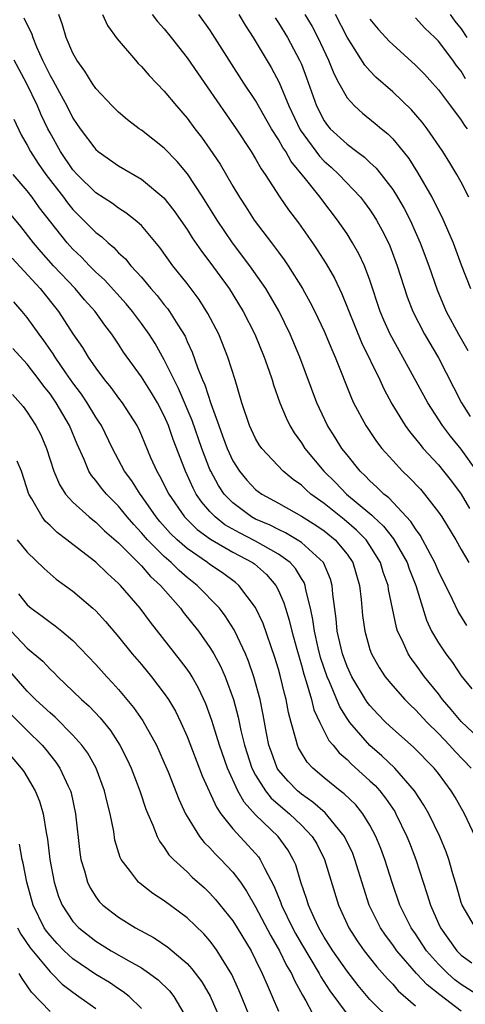
# Model space of a CAD drawing. Units: inches. Extents: x 2619000 to 2622000, y 1503000 to 1506000.
# Drawn here: x 2619502 to 2619541, y 1503426 to 1503513 of the extents above; entities that cross this region are included whole.
import ezdxf

# ---------------------------------------------------------------- set-up
doc = ezdxf.new("R2010")
doc.units = ezdxf.units.IN
doc.header["$MEASUREMENT"] = 0
doc.layers.add('LD26191503_2ft', color=2, linetype='Continuous')

msp = doc.modelspace()

# ---------------------------------------------------------------- linework, layer by layer
at = {"layer": 'LD26191503_2ft'}
for points, elevation in [([(2619502.718, 1503512.718), (2619503, 1503512.11), (2619503.38, 1503511.38), (2619503.49, 1503511), (2619503.818, 1503510.182), (2619504.351, 1503509), (2619505, 1503507.678), (2619505.257, 1503507.257), (2619505.819, 1503506.181), (2619506.472, 1503505), (2619507, 1503503.94), (2619507.629, 1503503), (2619509, 1503501.178), (2619509.211, 1503501), (2619511, 1503499.749), (2619513, 1503498.588), (2619514.956, 1503496.956), (2619515.841, 1503495.841), (2619517, 1503494.16), (2619517.448, 1503493.449), (2619518.264, 1503492.264), (2619519, 1503491.299), (2619520.675, 1503489), (2619521.921, 1503487), (2619522.939, 1503485), (2619523.75, 1503483), (2619524.157, 1503481.843), (2619524.437, 1503481), (2619524.562, 1503480.562), (2619525.118, 1503479), (2619525.666, 1503477.666), (2619525.994, 1503477), (2619526.374, 1503476.374), (2619527, 1503475.499), (2619527.312, 1503475), (2619528.98, 1503473), (2619530.001, 1503472.001), (2619530.96, 1503471), (2619533, 1503469.286), (2619533.163, 1503469.163), (2619533.311, 1503469), (2619534.19, 1503468.19), (2619535.066, 1503467.066), (2619536.254, 1503465), (2619536.443, 1503464.443), (2619537.017, 1503462.983), (2619537.957, 1503459.957), (2619538.408, 1503459), (2619539, 1503457.977), (2619539.646, 1503457), (2619540.234, 1503456.234), (2619541, 1503455.071), (2619541.923, 1503453.923)], 8118), ([(2619541.49, 1503459.49), (2619540.724, 1503460.724), (2619540.234, 1503461.766), (2619539, 1503464.252), (2619538.69, 1503465), (2619538.305, 1503465.695), (2619537.409, 1503467.409), (2619537, 1503467.941), (2619536.598, 1503468.598), (2619534.664, 1503470.664), (2619534.217, 1503471), (2619533.617, 1503471.617), (2619533, 1503472.159), (2619532.593, 1503472.593), (2619532.151, 1503473), (2619531, 1503474.423), (2619530.553, 1503475), (2619529.962, 1503475.962), (2619529.299, 1503477), (2619528.361, 1503479), (2619526.872, 1503483), (2619526.03, 1503485), (2619525.037, 1503487.037), (2619524.313, 1503488.313), (2619523.896, 1503489), (2619522.497, 1503491), (2619520.987, 1503493), (2619519.63, 1503495), (2619518.385, 1503497), (2619517.044, 1503499.044), (2619516.133, 1503500.133), (2619515, 1503501.3), (2619513, 1503502.873), (2619512.81, 1503503), (2619511.784, 1503503.783), (2619511, 1503504.447), (2619510.446, 1503505), (2619509, 1503506.537), (2619508.688, 1503507), (2619508.046, 1503508.046), (2619507.331, 1503509), (2619507, 1503509.612), (2619506.424, 1503511), (2619506.103, 1503512.103), (2619505.764, 1503513)], 8120), ([(2619509.598, 1503513), (2619510.035, 1503512.035), (2619510.881, 1503510.881), (2619512.469, 1503509), (2619512.721, 1503508.721), (2619513, 1503508.454), (2619513.666, 1503507.666), (2619515, 1503506.297), (2619516.058, 1503505), (2619517, 1503503.928), (2619517.684, 1503503), (2619518.26, 1503502.26), (2619519, 1503501.208), (2619519.885, 1503499.886), (2619521, 1503497.977), (2619521.591, 1503497), (2619522.152, 1503496.152), (2619522.881, 1503495), (2619524.39, 1503493), (2619524.661, 1503492.661), (2619525, 1503492.18), (2619525.509, 1503491.51), (2619525.845, 1503491), (2619527.095, 1503489), (2619527.781, 1503487.781), (2619528.173, 1503487), (2619529, 1503485.278), (2619529.661, 1503483.661), (2619529.958, 1503483), (2619531.391, 1503479.391), (2619531.58, 1503479), (2619532.651, 1503477), (2619533.593, 1503475.593), (2619534.051, 1503475), (2619535, 1503473.925), (2619535.858, 1503473), (2619536.448, 1503472.449), (2619537.42, 1503471.42), (2619537.785, 1503471), (2619539, 1503469.422), (2619539.29, 1503469), (2619540.527, 1503467), (2619541, 1503466.146), (2619541.67, 1503465)], 8122), ([(2619513.93, 1503513), (2619514.408, 1503512.408), (2619515, 1503511.762), (2619515.614, 1503511), (2619517, 1503509.209), (2619517.895, 1503507.895), (2619521.292, 1503503), (2619522.61, 1503501), (2619523, 1503500.367), (2619523.484, 1503499.484), (2619523.835, 1503499), (2619525.131, 1503497), (2619525.89, 1503495.89), (2619526.748, 1503494.748), (2619527.977, 1503493), (2619528.396, 1503492.395), (2619529.169, 1503491.168), (2619529.897, 1503489.897), (2619530.544, 1503488.543), (2619532.267, 1503484.267), (2619533.859, 1503481), (2619534.217, 1503480.217), (2619534.915, 1503478.914), (2619536.093, 1503477), (2619536.471, 1503476.471), (2619537, 1503475.842), (2619537.361, 1503475.362), (2619537.669, 1503475), (2619539, 1503473.545), (2619539.454, 1503473), (2619540.138, 1503472.138), (2619541, 1503471.004), (2619541.734, 1503469.734)], 8124), ([(2619542.376, 1503473), (2619541, 1503474.92), (2619540.064, 1503476.063), (2619539.366, 1503477), (2619538.072, 1503479), (2619535.896, 1503483), (2619535.562, 1503483.562), (2619534.775, 1503485), (2619534.225, 1503486.225), (2619533.909, 1503487), (2619533, 1503489.749), (2619532.519, 1503491), (2619532.033, 1503492.033), (2619531.49, 1503493), (2619531, 1503493.78), (2619530.176, 1503495), (2619528.797, 1503496.797), (2619528.656, 1503497), (2619527.374, 1503498.626), (2619526.116, 1503500.116), (2619525.629, 1503501), (2619525.367, 1503501.367), (2619525, 1503502.059), (2619524.4, 1503503), (2619523, 1503505.461), (2619521.967, 1503507), (2619520.679, 1503509), (2619519.26, 1503511.26), (2619519, 1503511.651), (2619518.034, 1503513)], 8126), ([(2619521.52, 1503513), (2619522.079, 1503512.079), (2619522.791, 1503511), (2619524.36, 1503508.36), (2619525.05, 1503507.05), (2619525.894, 1503505), (2619526.895, 1503502.895), (2619528.589, 1503500.59), (2619529, 1503500.166), (2619529.624, 1503499.624), (2619530.291, 1503499), (2619532.177, 1503497), (2619532.536, 1503496.536), (2619533, 1503495.892), (2619533.359, 1503495.36), (2619533.576, 1503495), (2619534.082, 1503494.082), (2619534.625, 1503493), (2619534.741, 1503492.741), (2619535.403, 1503491), (2619536.267, 1503488.267), (2619536.75, 1503487), (2619537.786, 1503485), (2619539, 1503482.932), (2619541.034, 1503479), (2619541.785, 1503477.785)], 8128), ([(2619524.712, 1503512.712), (2619525, 1503512.289), (2619525.797, 1503511), (2619526.853, 1503509), (2619527, 1503508.643), (2619527.446, 1503507.447), (2619528.322, 1503505), (2619529, 1503503.693), (2619529.288, 1503503.287), (2619529.538, 1503503), (2619531, 1503501.643), (2619531.851, 1503501), (2619532.521, 1503500.521), (2619533, 1503500.056), (2619533.551, 1503499.551), (2619533.992, 1503499), (2619535, 1503497.673), (2619535.427, 1503497), (2619536.004, 1503496.004), (2619536.516, 1503495), (2619537.416, 1503493), (2619538.155, 1503491), (2619538.879, 1503488.878), (2619539.682, 1503487), (2619540.768, 1503485), (2619541.572, 1503483.572)], 8130), ([(2619527.316, 1503513), (2619527.954, 1503511.954), (2619528.457, 1503511), (2619529.373, 1503509), (2619529.831, 1503507.831), (2619530.275, 1503507), (2619531, 1503505.72), (2619531.654, 1503505), (2619532.357, 1503504.357), (2619533.473, 1503503.473), (2619534.014, 1503503), (2619534.56, 1503502.56), (2619535, 1503502.106), (2619535.924, 1503501), (2619536.402, 1503500.402), (2619537.179, 1503499.179), (2619538.424, 1503497), (2619538.629, 1503496.629), (2619539, 1503495.838), (2619539.292, 1503495.292), (2619540.281, 1503493), (2619541, 1503491.078), (2619541.814, 1503489)], 8132), ([(2619541.678, 1503497), (2619541, 1503498.31), (2619540.625, 1503499), (2619540.013, 1503500.013), (2619539.387, 1503501), (2619538.003, 1503503), (2619537.575, 1503503.575), (2619536.65, 1503504.65), (2619535, 1503506.225), (2619533.522, 1503507.522), (2619533, 1503508.061), (2619532.563, 1503508.563), (2619531.025, 1503511.025), (2619529.99, 1503513)], 8134), ([(2619533, 1503512.611), (2619533.721, 1503511.721), (2619534.399, 1503511), (2619534.678, 1503510.678), (2619535, 1503510.368), (2619537, 1503508.583), (2619537.776, 1503507.776), (2619538.492, 1503507), (2619539, 1503506.42), (2619540.072, 1503505), (2619541, 1503503.744), (2619541.284, 1503503.284), (2619541.504, 1503503)], 8136), ([(2619541.38, 1503507.381), (2619541, 1503508.04), (2619540.566, 1503508.566), (2619540.264, 1503509), (2619539, 1503510.685), (2619538.689, 1503511), (2619537.815, 1503511.815), (2619537, 1503512.703)], 8138), ([(2619540.035, 1503513), (2619540.439, 1503512.438), (2619541, 1503511.76), (2619541.485, 1503511)], 8140), ([(2619543, 1503449.172), (2619541, 1503451.077), (2619540.128, 1503452.128), (2619539.371, 1503453), (2619539, 1503453.494), (2619537.781, 1503455), (2619537, 1503456.088), (2619536.602, 1503456.602), (2619536.35, 1503457), (2619535.85, 1503458.15), (2619535.432, 1503459), (2619535.322, 1503459.322), (2619534.633, 1503462.633), (2619534.59, 1503463), (2619534.161, 1503464.162), (2619533.924, 1503465), (2619533, 1503466.5), (2619532.665, 1503467), (2619531.843, 1503467.843), (2619530.759, 1503468.76), (2619529, 1503470.171), (2619527.842, 1503471), (2619527.395, 1503471.395), (2619527, 1503471.774), (2619526.275, 1503472.275), (2619525.409, 1503473), (2619523.529, 1503475), (2619523.313, 1503475.312), (2619523, 1503475.864), (2619522.462, 1503477), (2619521.801, 1503479), (2619521.215, 1503481), (2619520.571, 1503483), (2619519.763, 1503485), (2619518.828, 1503486.828), (2619518.05, 1503488.05), (2619517, 1503489.457), (2619515.757, 1503491), (2619514.597, 1503492.597), (2619513, 1503494.515), (2619512.458, 1503495), (2619511.648, 1503495.648), (2619511, 1503496.044), (2619510.455, 1503496.455), (2619509, 1503497.389), (2619507.377, 1503499), (2619507, 1503499.415), (2619505.912, 1503501), (2619505, 1503502.642), (2619504.813, 1503503), (2619504.229, 1503504.229), (2619503.9, 1503505), (2619502.925, 1503507), (2619501.872, 1503509)], 8116), ([(2619501.833, 1503503.833), (2619502.479, 1503502.479), (2619503, 1503501.557), (2619503.279, 1503501), (2619503.958, 1503499.958), (2619504.637, 1503499), (2619506.174, 1503497), (2619506.518, 1503496.518), (2619507, 1503495.931), (2619507.938, 1503495), (2619509, 1503493.907), (2619509.523, 1503493.523), (2619510.083, 1503493), (2619510.589, 1503492.589), (2619511, 1503492.144), (2619511.6, 1503491.6), (2619512.082, 1503491), (2619513, 1503489.99), (2619513.828, 1503489), (2619514.381, 1503488.381), (2619515, 1503487.582), (2619515.268, 1503487.268), (2619515.461, 1503487), (2619516.182, 1503485.818), (2619516.816, 1503484.816), (2619517, 1503484.375), (2619517.437, 1503483.436), (2619517.91, 1503482.09), (2619518.354, 1503481), (2619518.563, 1503480.562), (2619519.062, 1503478.938), (2619519.764, 1503477), (2619520.111, 1503476.111), (2619520.495, 1503475), (2619521, 1503473.899), (2619521.584, 1503473), (2619522.23, 1503472.23), (2619523, 1503471.405), (2619523.221, 1503471.221), (2619523.531, 1503471), (2619525, 1503470.2), (2619527, 1503469.077), (2619528.273, 1503468.273), (2619529, 1503467.781), (2619529.973, 1503467), (2619531, 1503465.747), (2619531.511, 1503465), (2619532.091, 1503463), (2619532.234, 1503461.766), (2619532.368, 1503460.368), (2619532.547, 1503459), (2619533, 1503457.385), (2619533.132, 1503457), (2619533.813, 1503455.812), (2619534.35, 1503455), (2619535, 1503454.196), (2619536.062, 1503453), (2619536.532, 1503452.533), (2619537, 1503452.101), (2619538.008, 1503451), (2619539, 1503450.021), (2619539.981, 1503449), (2619540.458, 1503448.457), (2619541.856, 1503447)], 8114), ([(2619542.225, 1503441), (2619541.287, 1503443), (2619540.459, 1503444.459), (2619540.128, 1503445), (2619539, 1503446.51), (2619538.616, 1503447), (2619536.827, 1503448.828), (2619535, 1503450.423), (2619534.386, 1503451), (2619533.705, 1503451.705), (2619533, 1503452.465), (2619532.768, 1503452.768), (2619532.617, 1503453), (2619531.419, 1503455), (2619531, 1503455.897), (2619530.601, 1503457), (2619530.15, 1503459), (2619530.059, 1503460.059), (2619529.756, 1503462.244), (2619529.695, 1503463), (2619529.547, 1503463.546), (2619528.93, 1503465), (2619527, 1503466.761), (2619526.649, 1503467), (2619525.615, 1503467.615), (2619525, 1503467.89), (2619524.276, 1503468.276), (2619523, 1503468.811), (2619522.649, 1503469), (2619521, 1503470.22), (2619520.251, 1503471), (2619519.753, 1503471.753), (2619519.069, 1503473), (2619519, 1503473.159), (2619518.287, 1503475), (2619517.449, 1503477.449), (2619516.249, 1503480.249), (2619515.854, 1503481), (2619515, 1503482.75), (2619514.188, 1503484.188), (2619513.674, 1503485), (2619513, 1503485.945), (2619512.216, 1503487), (2619511.667, 1503487.666), (2619509.761, 1503489.761), (2619509, 1503490.439), (2619508.44, 1503491), (2619507.74, 1503491.74), (2619507, 1503492.453), (2619506.509, 1503493), (2619504.086, 1503496.086), (2619503.432, 1503497), (2619503, 1503497.561), (2619501.765, 1503499)], 8112), ([(2619542.257, 1503433), (2619541.079, 1503435), (2619541, 1503435.226), (2619540.606, 1503436.605), (2619540.254, 1503437.746), (2619539.906, 1503439), (2619539.665, 1503439.665), (2619539.131, 1503441), (2619538.153, 1503443), (2619537.738, 1503443.738), (2619536.906, 1503445), (2619535.171, 1503447), (2619534.059, 1503448.059), (2619532.987, 1503448.987), (2619531.239, 1503451), (2619531, 1503451.343), (2619530.358, 1503452.357), (2619529.464, 1503454.536), (2619529.252, 1503455), (2619528.686, 1503456.685), (2619528.476, 1503457.524), (2619528.144, 1503459), (2619528.019, 1503460.019), (2619527.803, 1503461), (2619527.397, 1503462.603), (2619527.338, 1503463), (2619527.245, 1503463.245), (2619527, 1503463.611), (2619526.479, 1503464.479), (2619526.013, 1503465), (2619525, 1503465.738), (2619523, 1503466.886), (2619521.598, 1503467.598), (2619520.316, 1503468.316), (2619519.456, 1503469), (2619519, 1503469.477), (2619518.286, 1503470.286), (2619517.806, 1503471), (2619517.52, 1503471.52), (2619517, 1503472.686), (2619516.845, 1503473), (2619515.777, 1503475.777), (2619515.367, 1503477), (2619515, 1503477.849), (2619514.396, 1503479), (2619513.874, 1503479.874), (2619513, 1503481.279), (2619511.436, 1503483.436), (2619511, 1503484.12), (2619510.403, 1503485), (2619509.786, 1503485.786), (2619508.939, 1503487), (2619508.026, 1503488.025), (2619507.197, 1503489), (2619505.312, 1503491), (2619504.218, 1503492.218), (2619503.538, 1503493), (2619502.428, 1503494.428), (2619501, 1503496.162)], 8110), ([(2619501.67, 1503491.67), (2619504.122, 1503489), (2619505.747, 1503487), (2619507, 1503485.035), (2619507.835, 1503483.835), (2619508.328, 1503483), (2619509, 1503482.014), (2619509.76, 1503481), (2619510.327, 1503480.327), (2619511, 1503479.406), (2619511.316, 1503479), (2619512.598, 1503477), (2619512.734, 1503476.734), (2619513, 1503476.132), (2619513.807, 1503474.193), (2619514.344, 1503473), (2619514.595, 1503472.596), (2619515.39, 1503471), (2619516.774, 1503469), (2619517.889, 1503467.889), (2619519.042, 1503467.042), (2619521, 1503465.903), (2619522.727, 1503465), (2619522.886, 1503464.887), (2619523.941, 1503463.941), (2619524.767, 1503463), (2619525, 1503462.549), (2619525.477, 1503461.477), (2619525.61, 1503461), (2619525.948, 1503459.948), (2619526.16, 1503459), (2619526.591, 1503457.409), (2619527, 1503456.003), (2619527.21, 1503455.21), (2619527.433, 1503454.566), (2619527.882, 1503453), (2619528.099, 1503452.099), (2619528.607, 1503451), (2619529.418, 1503449.417), (2619529.778, 1503449), (2619530.319, 1503448.319), (2619531, 1503447.735), (2619531.359, 1503447.359), (2619533, 1503445.89), (2619533.459, 1503445.459), (2619533.872, 1503445), (2619534.373, 1503444.373), (2619535.18, 1503443.18), (2619535.284, 1503443), (2619536.243, 1503441), (2619536.457, 1503440.456), (2619537.011, 1503439), (2619537.652, 1503437), (2619538.001, 1503436.001), (2619538.295, 1503435), (2619539, 1503433.389), (2619539.18, 1503433), (2619540.608, 1503431), (2619541, 1503430.609), (2619541.925, 1503429.925)], 8108), ([(2619543, 1503426.755), (2619541, 1503428.038), (2619540.447, 1503428.447), (2619539.815, 1503429), (2619539, 1503429.812), (2619537.956, 1503431), (2619537, 1503432.464), (2619536.627, 1503433), (2619535.636, 1503435), (2619534.958, 1503436.958), (2619534.3, 1503439), (2619533.947, 1503439.947), (2619533.514, 1503441), (2619533, 1503441.981), (2619532.381, 1503443), (2619531.762, 1503443.762), (2619530.75, 1503444.75), (2619530.41, 1503445), (2619529, 1503446.149), (2619527.995, 1503447), (2619527.514, 1503447.514), (2619527, 1503448.337), (2619526.758, 1503448.759), (2619526.652, 1503449), (2619526.558, 1503449.442), (2619526.103, 1503451), (2619525.871, 1503451.871), (2619525.677, 1503453), (2619525.523, 1503453.523), (2619525.181, 1503455), (2619525, 1503455.656), (2619524.686, 1503456.685), (2619523.652, 1503459.651), (2619523, 1503461.068), (2619521.536, 1503463), (2619521.245, 1503463.245), (2619520.092, 1503464.092), (2619519, 1503464.818), (2619518.77, 1503465), (2619517, 1503466.229), (2619516.116, 1503467), (2619515.549, 1503467.549), (2619514.602, 1503468.602), (2619514.277, 1503469), (2619513, 1503470.843), (2619512.876, 1503471), (2619512.149, 1503472.149), (2619511.523, 1503473), (2619510.459, 1503475), (2619509.491, 1503477), (2619509.304, 1503477.305), (2619509, 1503477.735), (2619508.238, 1503479), (2619507.74, 1503479.74), (2619507, 1503480.734), (2619506.386, 1503481.614), (2619505.434, 1503483), (2619505.275, 1503483.275), (2619504.458, 1503484.458), (2619504.053, 1503485), (2619503, 1503486.477), (2619502.571, 1503487), (2619501.827, 1503487.827)], 8106), ([(2619541, 1503425.712), (2619539.119, 1503427.119), (2619538.005, 1503428.005), (2619537.083, 1503429), (2619535.36, 1503431), (2619535, 1503431.519), (2619534.362, 1503432.362), (2619533.927, 1503433), (2619532.941, 1503435), (2619532.47, 1503436.47), (2619531.696, 1503439), (2619531.499, 1503439.499), (2619530.788, 1503441), (2619529.078, 1503443.079), (2619528.016, 1503444.016), (2619527, 1503444.718), (2619526.668, 1503445), (2619525.85, 1503445.85), (2619525, 1503446.826), (2619524.883, 1503447), (2619524.377, 1503448.376), (2619524.164, 1503449), (2619523.959, 1503450.041), (2619523.67, 1503451.67), (2619523.402, 1503453), (2619522.847, 1503455), (2619522.37, 1503456.37), (2619522.102, 1503457), (2619521.177, 1503459), (2619521.12, 1503459.12), (2619520.344, 1503460.344), (2619519.832, 1503461), (2619517.892, 1503463), (2619517, 1503463.704), (2619516.303, 1503464.304), (2619515.605, 1503465), (2619515, 1503465.523), (2619513.521, 1503467), (2619513, 1503467.611), (2619512.323, 1503468.323), (2619511.752, 1503469), (2619511, 1503469.939), (2619510.458, 1503470.458), (2619509.928, 1503471), (2619509.505, 1503471.505), (2619509, 1503472.185), (2619508.62, 1503472.62), (2619508.392, 1503473), (2619507.984, 1503474.016), (2619507.361, 1503475.361), (2619506.702, 1503477), (2619505.53, 1503479), (2619505, 1503479.769), (2619504.45, 1503480.451), (2619504.061, 1503481), (2619503, 1503482.39), (2619501.748, 1503483.748)], 8104), ([(2619501.723, 1503479.723), (2619502.657, 1503478.657), (2619503, 1503478.173), (2619503.767, 1503477), (2619504.193, 1503476.193), (2619504.694, 1503475), (2619505.337, 1503473), (2619505.823, 1503471.823), (2619506.354, 1503471), (2619507, 1503470.275), (2619508.411, 1503469), (2619508.732, 1503468.732), (2619509, 1503468.538), (2619509.781, 1503467.782), (2619511, 1503466.738), (2619512.72, 1503465), (2619512.849, 1503464.849), (2619513, 1503464.713), (2619513.785, 1503463.785), (2619514.669, 1503463), (2619516.41, 1503461), (2619516.659, 1503460.659), (2619517.987, 1503459), (2619519, 1503457.568), (2619519.336, 1503457), (2619519.92, 1503455.92), (2619520.32, 1503455), (2619521.054, 1503453), (2619521.469, 1503451.469), (2619521.7, 1503450.3), (2619522.021, 1503449), (2619522.668, 1503447), (2619523, 1503446.368), (2619523.86, 1503445), (2619524.362, 1503444.362), (2619525.952, 1503443), (2619527, 1503441.993), (2619527.957, 1503441), (2619528.345, 1503440.345), (2619529.04, 1503439), (2619530.244, 1503435), (2619531.147, 1503433), (2619531.876, 1503431.876), (2619532.496, 1503431), (2619533.597, 1503429.597), (2619534.531, 1503428.531), (2619535, 1503428.054), (2619535.49, 1503427.491), (2619537, 1503426.169)], 8102), ([(2619535, 1503424.745), (2619533, 1503426.732), (2619531.964, 1503427.964), (2619531, 1503429.195), (2619529.753, 1503431), (2619529, 1503432.198), (2619528.538, 1503433), (2619528.114, 1503433.886), (2619527.619, 1503435), (2619527.483, 1503435.483), (2619526.956, 1503437), (2619526.507, 1503438.507), (2619526.29, 1503439), (2619525.821, 1503439.821), (2619524.977, 1503441), (2619523, 1503442.909), (2619521.996, 1503443.996), (2619521.45, 1503445), (2619520.526, 1503447), (2619519.823, 1503449), (2619519.297, 1503450.704), (2619519.167, 1503451.167), (2619518.634, 1503452.634), (2619518.002, 1503454.002), (2619517.429, 1503455), (2619517.271, 1503455.271), (2619517, 1503455.664), (2619516.431, 1503456.431), (2619513.782, 1503459.783), (2619512.89, 1503461), (2619511.17, 1503463), (2619511, 1503463.175), (2619510.028, 1503464.028), (2619509, 1503465.031), (2619507, 1503466.58), (2619506.482, 1503467), (2619505.634, 1503467.634), (2619505, 1503468.249), (2619504.608, 1503468.608), (2619504.316, 1503469), (2619503.412, 1503470.588), (2619503.148, 1503471), (2619502.488, 1503473), (2619502.119, 1503473.881)], 8100), ([(2619502.128, 1503467), (2619503, 1503465.898), (2619504.475, 1503464.475), (2619505.547, 1503463.547), (2619507, 1503462.505), (2619508.756, 1503461), (2619509, 1503460.769), (2619509.844, 1503459.844), (2619511, 1503458.479), (2619512.202, 1503457), (2619513, 1503456.065), (2619513.875, 1503455), (2619515, 1503453.53), (2619515.36, 1503453), (2619515.972, 1503451.972), (2619516.446, 1503451), (2619517, 1503449.752), (2619518.317, 1503446.317), (2619519.567, 1503443.567), (2619519.958, 1503443), (2619521, 1503441.677), (2619523, 1503439.504), (2619523.235, 1503439.235), (2619523.402, 1503439), (2619523.767, 1503438.233), (2619524.634, 1503436.634), (2619525.205, 1503435.205), (2619525.267, 1503435), (2619526.22, 1503433), (2619526.491, 1503432.491), (2619527, 1503431.603), (2619528.564, 1503429), (2619528.709, 1503428.709), (2619529.494, 1503427.494), (2619531, 1503425.427)], 8098), ([(2619502.247, 1503462.247), (2619503, 1503461.293), (2619503.353, 1503461), (2619504.309, 1503460.309), (2619505, 1503459.764), (2619505.459, 1503459.459), (2619506.022, 1503459), (2619507, 1503458.165), (2619509, 1503456.067), (2619509.962, 1503455), (2619510.473, 1503454.473), (2619511, 1503453.887), (2619512.314, 1503452.314), (2619513.134, 1503451.134), (2619514.31, 1503449), (2619515, 1503447.463), (2619515.333, 1503446.667), (2619516.265, 1503444.265), (2619516.865, 1503443), (2619517, 1503442.762), (2619518.097, 1503441), (2619518.49, 1503440.49), (2619519, 1503440.002), (2619519.47, 1503439.47), (2619519.955, 1503439), (2619521, 1503437.887), (2619521.665, 1503437), (2619522.213, 1503436.213), (2619523, 1503434.842), (2619524.315, 1503432.314), (2619525.082, 1503431), (2619525.702, 1503429.702), (2619526.13, 1503429), (2619526.388, 1503428.388), (2619527.098, 1503427.098), (2619527.395, 1503426.604), (2619528.512, 1503424.512)], 8096), ([(2619501.589, 1503459), (2619503, 1503457.497), (2619504.354, 1503456.354), (2619505, 1503455.668), (2619505.349, 1503455.349), (2619505.682, 1503455), (2619507, 1503453.746), (2619507.757, 1503453), (2619508.413, 1503452.413), (2619509.388, 1503451.388), (2619510.287, 1503450.287), (2619511.122, 1503449), (2619511.758, 1503447.758), (2619512.108, 1503447), (2619512.868, 1503445), (2619513.39, 1503443.39), (2619513.55, 1503443), (2619514.008, 1503441.991), (2619514.382, 1503441), (2619514.58, 1503440.581), (2619515, 1503440.052), (2619515.409, 1503439.409), (2619515.803, 1503439), (2619517, 1503437.903), (2619517.454, 1503437.454), (2619518.509, 1503436.509), (2619519, 1503436.046), (2619519.497, 1503435.497), (2619521, 1503433.612), (2619521.389, 1503433), (2619522.595, 1503431), (2619523, 1503430.21), (2619523.583, 1503429), (2619523.997, 1503427.997), (2619524.46, 1503427), (2619525, 1503425.688)], 8094), ([(2619522.686, 1503424.686), (2619521.767, 1503427), (2619521.539, 1503427.539), (2619520.904, 1503428.905), (2619519.636, 1503431), (2619519.375, 1503431.375), (2619519, 1503431.864), (2619518.468, 1503432.468), (2619517, 1503433.891), (2619515, 1503435.363), (2619514, 1503436), (2619512.877, 1503436.877), (2619512.744, 1503437), (2619512.053, 1503437.947), (2619511.235, 1503439), (2619511.152, 1503439.151), (2619510.682, 1503440.682), (2619510.573, 1503441.427), (2619510.258, 1503443), (2619509.995, 1503443.996), (2619509.777, 1503445), (2619509.024, 1503447), (2619508.294, 1503448.293), (2619507.788, 1503449), (2619507, 1503449.89), (2619505.447, 1503451.447), (2619505, 1503451.824), (2619504.403, 1503452.403), (2619503.738, 1503453), (2619503, 1503453.729), (2619501.476, 1503455.476)], 8092), ([(2619501.643, 1503451.643), (2619503, 1503450.275), (2619504.298, 1503449), (2619504.62, 1503448.62), (2619505.508, 1503447.508), (2619505.852, 1503447), (2619506.58, 1503445.42), (2619506.789, 1503445), (2619506.838, 1503444.838), (2619507.241, 1503443), (2619507.601, 1503439.602), (2619507.693, 1503439), (2619508.013, 1503437.987), (2619508.272, 1503437), (2619508.505, 1503436.505), (2619509, 1503435.727), (2619509.312, 1503435.312), (2619509.618, 1503435), (2619511, 1503433.925), (2619512.485, 1503433), (2619514.123, 1503432.123), (2619515.314, 1503431.314), (2619517, 1503429.868), (2619517.423, 1503429.423), (2619518.275, 1503428.275), (2619519.02, 1503427.02), (2619519.905, 1503425)], 8090), ([(2619501, 1503448.714), (2619502.468, 1503447), (2619502.692, 1503446.692), (2619503, 1503446.195), (2619503.701, 1503445), (2619504.089, 1503444.089), (2619504.399, 1503443), (2619504.654, 1503441.346), (2619504.778, 1503440.778), (2619504.979, 1503439), (2619505.354, 1503437), (2619505.751, 1503435.75), (2619506.054, 1503435), (2619507, 1503433.552), (2619507.506, 1503433), (2619509, 1503431.826), (2619510.35, 1503431), (2619511.895, 1503430.105), (2619513, 1503429.488), (2619513.716, 1503429), (2619514.455, 1503428.455), (2619515.468, 1503427.468), (2619515.832, 1503427), (2619516.993, 1503425)], 8088), ([(2619513, 1503425.939), (2619511.923, 1503427), (2619511.404, 1503427.404), (2619511, 1503427.652), (2619510.198, 1503428.199), (2619509, 1503428.909), (2619507, 1503430.298), (2619506.245, 1503431), (2619505.632, 1503431.631), (2619505, 1503432.321), (2619504.702, 1503432.702), (2619504.499, 1503433), (2619503.523, 1503435), (2619502.97, 1503437), (2619502.659, 1503438.659), (2619502.567, 1503439), (2619502.331, 1503440.331)], 8086), ([(2619502.155, 1503433), (2619502.45, 1503432.45), (2619503.263, 1503431.263), (2619505, 1503429.156), (2619505.168, 1503429), (2619506.07, 1503428.07), (2619507, 1503427.361), (2619507.525, 1503427), (2619509, 1503425.936)], 8084), ([(2619505, 1503425.676), (2619503.376, 1503427.376), (2619503, 1503427.934), (2619502.553, 1503428.553), (2619502.308, 1503429)], 8082)]:
    msp.add_lwpolyline(points, dxfattribs=dict(at, elevation=elevation))

doc.saveas('drawing.dxf')
